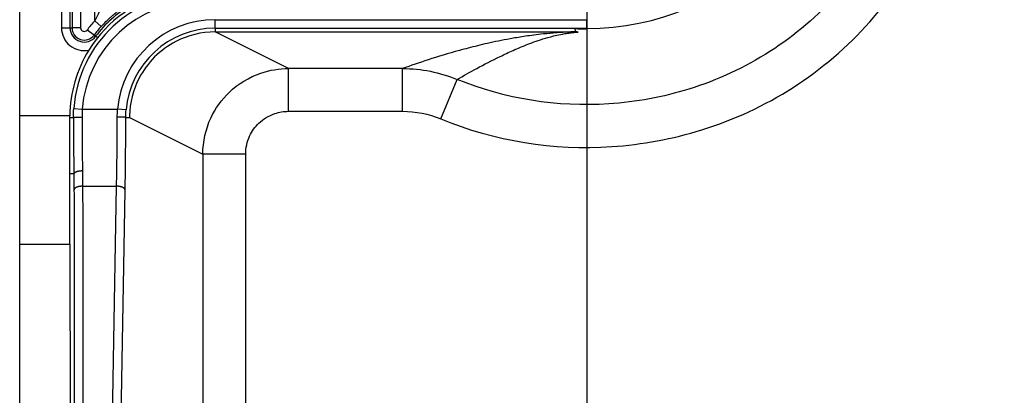
# Model space of a CAD drawing. Extents: x 2100 to 4200, y -2034 to -581.
# Drawn here: x 3392 to 3426, y -1434 to -1421 of the extents above; entities that cross this region are included whole.
import ezdxf

# ---------------------------------------------------------------- set-up
doc = ezdxf.new("R2010")
doc.units = 0
doc.header["$LTSCALE"] = 30
doc.layers.get('0').update_dxf_attribs({"linetype": 'CONTINUOUS'})
doc.layers.get('DEFPOINTS').update_dxf_attribs({"linetype": 'CONTINUOUS'})
doc.layers.add('1', color=7, linetype='CONTINUOUS')
doc.styles.get("Standard").update_dxf_attribs({"font": 'txt.shx', "width": 0.7, "height": 3})
doc.styles.add('TEXTSTYLE_0', font='txt', dxfattribs={"width": 0.8})
doc.dimstyles.new('DSTYLE1', dxfattribs={"dimtxt": 10, "dimasz": 10, "dimexe": 4, "dimexo": 2, "dimgap": 2, "dimtad": 1, "dimdec": 0, "dimzin": 3, "dimdsep": 46, "dimtxsty": 'Standard', "dimcen": 0.09, "dimadec": 0, "dimazin": 0, "dimtp": 1, "dimtm": 1, "dimtfac": 1, "dimtdec": 4, "dimtofl": 0, "dimtmove": 0, "dimatfit": 3, "dimfxl": 1, "dimtolj": 1, "dimtzin": 0, "dimarcsym": 0})

# ---------------------------------------------------------------- blocks, each defined once
blk = doc.blocks.new('_DotSmall')
at = {"color": 0, "linetype": 'ByBlock', "const_width": 0.5}
blk.add_lwpolyline([(-0.0625, 0, 1), (0.0625, 0, 1)], format="xyb", close=True, dxfattribs=at)
blk = doc.blocks.new('*D496')
at = {"layer": '1', "color": 0, "linetype": 'Continuous', "lineweight": -2}
for p, q in [((3411.642, -1411.813), (3411.642, -1557.402)), ((3681.642, -1411.813), (3681.642, -1557.402)), ((3411.642, -1553.402), (3671.642, -1553.402))]:
    blk.add_line(p, q, dxfattribs=at)
at = {"layer": '1', "color": 0}
blk.add_solid([(3671.642, -1555.069), (3671.642, -1551.736), (3681.642, -1553.402)], dxfattribs=at)
at = {"layer": 'DEFPOINTS', "color": 0}
for p in [(3411.642, -1409.813), (3681.642, -1409.813), (3681.642, -1553.402)]:
    blk.add_point(p, dxfattribs=at)
at = {"layer": '1', "color": 0, "lineweight": -2, "xscale": 10, "yscale": 10, "zscale": 10, "rotation": 180}
blk.add_blockref('_DotSmall', (3411.642, -1553.402), dxfattribs=at)
at = {"layer": '1', "color": 0, "linetype": 'Continuous', "insert": (3546.642, -1543.902), "char_height": 15, "attachment_point": 5, "style": 'TEXTSTYLE_0'}
blk.add_mtext('\\A1;270', dxfattribs=at)

msp = doc.modelspace()

# ---------------------------------------------------------------- linework, layer by layer
at = {"layer": '1', "color": 7, "linetype": 'Continuous'}
for p, q in [((3391.792, -1424.465), (3391.792, -1105.22)), ((3394.414, -1421.13), (3394.414, -1418.341)), ((3393.245, -1419.516), (3393.245, -1421.379)), ((3393.545, -1421.379), (3393.545, -1419.516)), ((3393.614, -1419.516), (3393.614, -1421.379)), ((3393.914, -1419.516), (3393.914, -1421.379)), ((3394.636, -1421.332), (3394.414, -1421.13)), ((3398.628, -1421.093), (3411.642, -1421.093)), ((3398.628, -1421.393), (3398.628, -1421.093)), ((3411.642, -1421.393), (3411.642, -1421.093)), ((3393.245, -1421.379), (3393.545, -1421.379)), ((3393.545, -1421.379), (3393.614, -1421.379)), ((3393.914, -1421.379), (3393.614, -1421.379)), ((3394.385, -1421.636), (3394.145, -1421.456)), ((3398.628, -1421.393), (3398.628, -1421.522)), ((3398.628, -1421.393), (3411.642, -1421.393)), ((3398.628, -1421.522), (3411.137, -1421.522)), ((3401.195, -1422.806), (3398.628, -1421.522)), ((3411.253, -1421.522), (3411.227, -1421.406)), ((3394.385, -1421.636), (3394.44, -1421.677)), ((3394.508, -1421.728), (3394.44, -1421.677)), ((3405.187, -1422.806), (3401.195, -1422.806)), ((3401.195, -1424.306), (3401.195, -1422.806)), ((3405.187, -1424.306), (3405.187, -1422.806)), ((3406.529, -1424.572), (3407.102, -1423.188)), ((3393.676, -1424.209), (3393.975, -1424.231)), ((3393.975, -1424.231), (3395.211, -1424.231)), ((3395.509, -1424.256), (3395.211, -1424.231)), ((3393.535, -1424.465), (3391.792, -1424.465)), ((3393.535, -1424.522), (3393.665, -1424.522)), ((3395.498, -1424.522), (3395.628, -1424.522)), ((3395.628, -1424.521), (3398.196, -1425.805)), ((3401.195, -1424.306), (3405.187, -1424.306)), ((3398.196, -1425.805), (3398.196, -1471.459)), ((3399.695, -1425.805), (3398.196, -1425.805)), ((3399.695, -1470.96), (3399.695, -1425.805)), ((3393.679, -1426.502), (3393.542, -1426.502)), ((3393.983, -1426.931), (3395.175, -1426.931)), ((3394.445, -1468.394), (3395.175, -1426.931)), ((3394.745, -1468.529), (3395.475, -1427.066)), ((3391.792, -1470.428), (3391.792, -1428.965)), ((3391.792, -1428.965), (3393.543, -1428.965)), ((3393.543, -1428.965), (3393.552, -1470.428))]:
    msp.add_line(p, q, dxfattribs=at)
for points in [[(3393.542, -1426.502), (3393.542, -1426.434, -0.000062), (3393.541, -1426.365, -0.000062), (3393.541, -1426.297, -0.000062), (3393.54, -1426.23, -0.000062), (3393.54, -1426.162, -0.000061), (3393.539, -1426.094, -0.000061), (3393.539, -1426.027, -0.000061), (3393.539, -1425.959, -0.00006), (3393.538, -1425.892, -0.00006), (3393.538, -1425.825, -0.00006), (3393.538, -1425.758, -0.000059), (3393.537, -1425.691, -0.000059), (3393.537, -1425.625, -0.000059), (3393.537, -1425.558, -0.000059), (3393.537, -1425.492, -0.000058), (3393.536, -1425.426, -0.000058), (3393.536, -1425.36, -0.000058), (3393.536, -1425.295, -0.000059), (3393.536, -1425.229, -0.000057), (3393.536, -1425.164, -0.000053), (3393.535, -1425.099, -0.000058), (3393.535, -1425.034, -0.000068), (3393.535, -1424.967, -0.000052), (3393.535, -1424.905, -0.000019), (3393.535, -1424.848, -0.000072), (3393.535, -1424.776, -0.000123), (3393.535, -1424.666, -0.000061), (3393.535, -1424.522, -0.000033)], [(3393.665, -1424.522), (3393.665, -1424.522, -0.107339), (3393.667, -1424.521, -0.041605), (3393.669, -1424.52, -0.021164), (3393.672, -1424.52, -0.013421), (3393.676, -1424.519, -0.008942), (3393.68, -1424.518, -0.006446), (3393.686, -1424.518, -0.004811), (3393.692, -1424.517, -0.003804), (3393.699, -1424.516, -0.003049), (3393.706, -1424.516, -0.002536), (3393.715, -1424.515, -0.002127), (3393.724, -1424.514, -0.001834), (3393.734, -1424.514, -0.001592), (3393.745, -1424.513, -0.001411), (3393.756, -1424.513, -0.001253), (3393.768, -1424.512, -0.001127), (3393.78, -1424.512, -0.001031), (3393.793, -1424.511, -0.000961), (3393.807, -1424.511, -0.000868), (3393.82, -1424.51, -0.000766), (3393.834, -1424.51, -0.000779), (3393.849, -1424.51, -0.000849), (3393.864, -1424.509, -0.000636), (3393.878, -1424.509, -0.000268), (3393.891, -1424.509, -0.000798), (3393.907, -1424.509, -0.001275), (3393.932, -1424.509, -0.000635), (3393.964, -1424.508, -0.000346)], [(3395.498, -1424.522), (3395.497, -1424.522, 0.107653), (3395.496, -1424.521, 0.041693), (3395.493, -1424.52, 0.021197), (3395.49, -1424.52, 0.013437), (3395.487, -1424.519, 0.00895), (3395.482, -1424.518, 0.006451), (3395.477, -1424.518, 0.004814), (3395.471, -1424.517, 0.003806), (3395.464, -1424.516, 0.003051), (3395.456, -1424.516, 0.002537), (3395.448, -1424.515, 0.002128), (3395.438, -1424.514, 0.001834), (3395.428, -1424.514, 0.001592), (3395.418, -1424.513, 0.001411), (3395.407, -1424.513, 0.001253), (3395.395, -1424.512, 0.001127), (3395.382, -1424.512, 0.001031), (3395.369, -1424.511, 0.000962), (3395.356, -1424.511, 0.000868), (3395.342, -1424.51, 0.000766), (3395.328, -1424.51, 0.000779), (3395.314, -1424.51, 0.000849), (3395.299, -1424.509, 0.000636), (3395.285, -1424.509, 0.000268), (3395.272, -1424.509, 0.000798), (3395.255, -1424.509, 0.001275), (3395.23, -1424.509, 0.000635), (3395.198, -1424.508, 0.000346)], [(3395.628, -1424.465), (3395.628, -1424.467, -0.00015), (3395.628, -1424.469, -0.000149), (3395.628, -1424.47, -0.000149), (3395.628, -1424.472, -0.000149), (3395.628, -1424.474, -0.000149), (3395.628, -1424.476, -0.000149), (3395.628, -1424.478, -0.000148), (3395.628, -1424.48, -0.000148), (3395.628, -1424.482, -0.000148), (3395.628, -1424.484, -0.000148), (3395.628, -1424.485, -0.000147), (3395.628, -1424.487, -0.000147), (3395.628, -1424.489, -0.000147), (3395.628, -1424.491, -0.000147), (3395.628, -1424.493, -0.000146), (3395.628, -1424.495, -0.000145), (3395.628, -1424.497, -0.000146), (3395.628, -1424.499, -0.000149), (3395.628, -1424.501, -0.000145), (3395.628, -1424.503, -0.000135), (3395.628, -1424.504, -0.000149), (3395.628, -1424.506, -0.000177), (3395.628, -1424.508, -0.000134), (3395.628, -1424.51, -0.000046), (3395.628, -1424.512, -0.000189), (3395.628, -1424.514, -0.000324), (3395.628, -1424.517, -0.000158), (3395.628, -1424.522, -0.000084)], [(3393.979, -1426.396), (3393.965, -1426.396, 0.004521), (3393.951, -1426.397, 0.004318), (3393.936, -1426.398, 0.004289), (3393.922, -1426.399, 0.004515), (3393.907, -1426.4, 0.004676), (3393.893, -1426.401, 0.004829), (3393.878, -1426.403, 0.004997), (3393.863, -1426.405, 0.005231), (3393.849, -1426.408, 0.005473), (3393.835, -1426.41, 0.005764), (3393.821, -1426.413, 0.006085), (3393.808, -1426.417, 0.006461), (3393.795, -1426.42, 0.006899), (3393.782, -1426.424, 0.007404), (3393.771, -1426.428, 0.007976), (3393.759, -1426.432, 0.008586), (3393.749, -1426.436, 0.009435), (3393.739, -1426.441, 0.010482), (3393.729, -1426.446, 0.011335), (3393.721, -1426.451, 0.011785), (3393.713, -1426.456, 0.014171), (3393.706, -1426.461, 0.018532), (3393.7, -1426.466, 0.016738), (3393.695, -1426.471, 0.007841), (3393.691, -1426.476, 0.025696), (3393.687, -1426.482, 0.053498), (3393.683, -1426.491, 0.032377), (3393.679, -1426.502, 0.018939)], [(3393.983, -1426.931), (3393.969, -1426.931, 0.005641), (3393.955, -1426.932, 0.005386), (3393.94, -1426.933, 0.005346), (3393.926, -1426.934, 0.005621), (3393.911, -1426.936, 0.005812), (3393.897, -1426.937, 0.005992), (3393.882, -1426.94, 0.006185), (3393.868, -1426.942, 0.006455), (3393.853, -1426.945, 0.00673), (3393.839, -1426.949, 0.007058), (3393.826, -1426.952, 0.007414), (3393.812, -1426.956, 0.007826), (3393.799, -1426.961, 0.008298), (3393.787, -1426.965, 0.008834), (3393.775, -1426.97, 0.009426), (3393.763, -1426.976, 0.010039), (3393.753, -1426.981, 0.010888), (3393.743, -1426.987, 0.01192), (3393.734, -1426.993, 0.012663), (3393.725, -1426.999, 0.012919), (3393.717, -1427.005, 0.015191), (3393.711, -1427.012, 0.019309), (3393.704, -1427.018, 0.016853), (3393.699, -1427.025, 0.007726), (3393.695, -1427.03, 0.024782), (3393.691, -1427.038, 0.048203), (3393.687, -1427.049, 0.02749), (3393.683, -1427.063, 0.015697)], [(3395.475, -1427.066), (3395.474, -1427.06, 0.027484), (3395.472, -1427.053, 0.025336), (3395.47, -1427.047, 0.023821), (3395.467, -1427.04, 0.023377), (3395.464, -1427.034, 0.022113), (3395.459, -1427.027, 0.020661), (3395.454, -1427.021, 0.019047), (3395.448, -1427.014, 0.017696), (3395.441, -1427.008, 0.016234), (3395.433, -1427.001, 0.014991), (3395.425, -1426.995, 0.013743), (3395.416, -1426.989, 0.012705), (3395.406, -1426.983, 0.011711), (3395.395, -1426.978, 0.01089), (3395.384, -1426.972, 0.010085), (3395.372, -1426.967, 0.00938), (3395.359, -1426.962, 0.008836), (3395.346, -1426.958, 0.00844), (3395.333, -1426.954, 0.007782), (3395.319, -1426.95, 0.006985), (3395.305, -1426.946, 0.007208), (3395.291, -1426.943, 0.00796), (3395.276, -1426.94, 0.006029), (3395.261, -1426.938, 0.00256), (3395.249, -1426.936, 0.007645), (3395.232, -1426.934, 0.012349), (3395.207, -1426.933, 0.006188), (3395.175, -1426.931, 0.003377)]]:
    msp.add_lwpolyline(points, format="xyb", dxfattribs=at)
for centre, radius, start, end in [((3411.642, -1412.342), 9.061, 270, 90), ((3398.035, -1424.522), 4.5, 102.2033, 148.3316), ((3398.035, -1424.522), 4.37, 90, 175.8942), ((3398.035, -1424.522), 4.071, 90, 175.8942), ((3397.645, -1424.075), 4.003, 120, 143.1929), ((3397.645, -1424.075), 4.372, 137.6496, 143.1929), ((3398.628, -1424.522), 3.429, 90, 175.1248), ((3394.042, -1421.379), 0.797, 180, 281.7796), ((3394.042, -1421.379), 0.497, 180, 323.1929), ((3394.042, -1421.379), 0.428, 180, 323.1929), ((3394.042, -1421.379), 0.128, 180, 323.1929), ((3397.645, -1424.075), 4.072, 137.6496, 143.1929), ((3398.628, -1424.522), 3.13, 90, 175.1248), ((3398.035, -1424.522), 4.5, 148.3316, 179.2674)]:
    msp.add_arc(centre, radius, start, end, dxfattribs=at)
for points, knots in [([(3406.528, -1424.572), (3408.411, -1425.352), (3410.479, -1425.676), (3413.581, -1425.472), (3414.642, -1425.276), (3416.791, -1424.606), (3417.871, -1424.106), (3419.86, -1422.83), (3420.768, -1422.054), (3422.227, -1420.4), (3422.808, -1419.549), (3423.788, -1417.725), (3424.184, -1416.747), (3424.623, -1415.126), (3424.743, -1414.504), (3424.881, -1413.354), (3424.914, -1412.827), (3424.909, -1411.056), (3424.712, -1409.812), (3424.046, -1407.591), (3423.617, -1406.598), (3422.541, -1404.736), (3421.894, -1403.864), (3420.458, -1402.377), (3419.684, -1401.745), (3417.742, -1400.495), (3416.526, -1399.95), (3414.306, -1399.321), (3413.324, -1399.157), (3410.361, -1398.997), (3408.361, -1399.346), (3406.535, -1400.108)], [2, 2, 2, 2, 4.652824, 4.652824, 6.047106, 6.047106, 7.583039, 7.583039, 9.122441, 9.122441, 10.454195, 10.454195, 11.818728, 11.818728, 12.640911, 12.640911, 13.326326, 13.326326, 14.947447, 14.947447, 16.345218, 16.345218, 17.747166, 17.747166, 19.037564, 19.037564, 20.753576, 20.753576, 22.040943, 22.040943, 24.617222, 24.617222, 24.617222, 24.617222]), ([(3407.112, -1401.492), (3408.732, -1400.815), (3410.506, -1400.506), (3413.131, -1400.648), (3414.004, -1400.793), (3415.974, -1401.352), (3417.059, -1401.838), (3418.777, -1402.944), (3419.462, -1403.503), (3420.727, -1404.813), (3421.301, -1405.586), (3422.26, -1407.247), (3422.644, -1408.134), (3423.237, -1410.112), (3423.41, -1411.212), (3423.414, -1412.767), (3423.385, -1413.233), (3423.263, -1414.256), (3423.157, -1414.803), (3422.768, -1416.239), (3422.416, -1417.113), (3421.538, -1418.745), (3421.021, -1419.501), (3419.738, -1420.956), (3418.934, -1421.643), (3417.178, -1422.77), (3416.218, -1423.215), (3414.311, -1423.809), (3413.365, -1423.983), (3410.604, -1424.165), (3408.76, -1423.874), (3407.102, -1423.188)], [2, 2, 2, 2, 4.576279, 4.576279, 5.863646, 5.863646, 7.579658, 7.579658, 8.870056, 8.870056, 10.272004, 10.272004, 11.669775, 11.669775, 13.290896, 13.290896, 13.976311, 13.976311, 14.798494, 14.798494, 16.163027, 16.163027, 17.49478, 17.49478, 19.034183, 19.034183, 20.570116, 20.570116, 21.964398, 21.964398, 24.617222, 24.617222, 24.617222, 24.617222]), ([(3394.714, -1420.577), (3394.714, -1420.579), (3394.692, -1420.613), (3394.649, -1420.684), (3394.627, -1420.72), (3394.611, -1420.748), (3394.541, -1420.869), (3394.472, -1421.004), (3394.414, -1421.13)], [2, 2, 2, 2, 2.484071, 2.676774, 2.724224, 2.818319, 2.911466, 3.683894, 3.683894, 3.683894, 3.683894]), ([(3394.636, -1421.332), (3394.743, -1421.215), (3394.873, -1421.089), (3395.002, -1420.976), (3395.032, -1420.951), (3395.073, -1420.916), (3395.153, -1420.851), (3395.194, -1420.819), (3395.194, -1420.817)], [2, 2, 2, 2, 2.772428, 2.865575, 2.95967, 3.007119, 3.199822, 3.683894, 3.683894, 3.683894, 3.683894]), ([(3398.628, -1421.522), (3398.145, -1421.522), (3397.368, -1421.714), (3396.472, -1422.366), (3395.831, -1423.246), (3395.637, -1424.002), (3395.628, -1424.465)], [0, 0, 0, 0, 0.001429571, 0.002353425, 0.003277315, 0.004651352, 0.004651352, 0.004651352, 0.004651352]), ([(3411.137, -1421.522), (3411.065, -1421.525), (3410.927, -1421.531), (3410.692, -1421.545), (3410.366, -1421.57), (3409.901, -1421.618), (3409.416, -1421.685), (3408.946, -1421.764), (3408.394, -1421.872), (3407.8, -1422.007), (3406.965, -1422.227), (3406.091, -1422.493), (3405.472, -1422.704), (3405.187, -1422.806)], [2.048204, 2.048204, 2.048204, 2.048204, 2.296752, 2.625076, 3.277598, 4.51724, 6.828814, 9.137835, 11.428001, 16.190132, 20.951091, 30.471276, 39.290223, 39.290223, 39.290223, 39.290223]), ([(3407.102, -1423.188), (3407.323, -1423.06), (3407.798, -1422.793), (3408.451, -1422.453), (3409.056, -1422.169), (3409.476, -1421.991), (3409.857, -1421.849), (3410.178, -1421.744), (3410.504, -1421.655), (3410.812, -1421.591), (3411.026, -1421.558), (3411.185, -1421.539), (3411.284, -1421.53), (3411.343, -1421.526)], [2.730892, 2.730892, 2.730892, 2.730892, 11.519031, 21.039217, 25.800176, 30.562307, 32.852472, 35.161493, 37.473068, 38.71271, 39.365232, 39.693555, 39.990307, 39.990307, 39.990307, 39.990307]), ([(3398.196, -1425.805), (3398.196, -1425.37), (3398.374, -1424.566), (3399.109, -1423.537), (3400.102, -1422.932), (3400.868, -1422.806), (3401.195, -1422.806)], [2, 2, 2, 2, 2.279808, 2.518045, 2.799493, 3.010637, 3.010637, 3.010637, 3.010637]), ([(3393.535, -1424.522), (3393.535, -1424.517), (3393.535, -1424.507), (3393.535, -1424.494), (3393.535, -1424.48), (3393.535, -1424.47), (3393.535, -1424.465)], [0, 0, 0, 0, 0.291726, 0.500069, 0.708392, 1, 1, 1, 1]), ([(3399.695, -1425.805), (3399.695, -1425.588), (3399.784, -1425.185), (3400.152, -1424.671), (3400.648, -1424.369), (3401.031, -1424.306), (3401.195, -1424.306)], [2, 2, 2, 2, 2.279808, 2.518045, 2.799493, 3.010637, 3.010637, 3.010637, 3.010637]), ([(3393.983, -1426.931), (3393.991, -1427.795), (3393.992, -1428.659), (3393.993, -1430.387), (3393.993, -1431.251), (3393.993, -1433.842), (3393.994, -1435.57), (3393.995, -1440.753), (3393.996, -1444.208), (3393.998, -1454.573), (3394, -1461.483), (3394.001, -1468.394)], [2, 2, 2, 2, 8.301651, 8.301651, 14.600885, 14.600885, 27.199345, 27.199345, 52.396238, 52.396238, 102.79003, 102.79003, 102.79003, 102.79003]), ([(3393.683, -1427.063), (3393.691, -1427.927), (3393.692, -1428.789), (3393.693, -1430.517), (3393.693, -1431.381), (3393.693, -1433.972), (3393.694, -1435.7), (3393.695, -1440.882), (3393.696, -1444.338), (3393.698, -1454.703), (3393.7, -1461.613), (3393.701, -1468.523)], [2, 2, 2, 2, 8.301651, 8.301651, 14.600885, 14.600885, 27.199345, 27.199345, 52.396238, 52.396238, 102.79003, 102.79003, 102.79003, 102.79003])]:
    msp.add_open_spline(points, degree=3, knots=knots, dxfattribs=at)
for points in [[(3411.253, -1421.522), (3411.214, -1421.521), (3411.176, -1421.519), (3411.137, -1421.522)], [(3411.226, -1421.406), (3411.365, -1421.413), (3411.503, -1421.416), (3411.642, -1421.416)], [(3411.343, -1421.526), (3411.313, -1421.525), (3411.283, -1421.524), (3411.253, -1421.522)], [(3405.187, -1422.806), (3405.842, -1422.806), (3406.497, -1422.937), (3407.102, -1423.188)], [(3393.665, -1424.522), (3393.664, -1424.418), (3393.668, -1424.314), (3393.676, -1424.209)], [(3393.975, -1424.231), (3393.968, -1424.323), (3393.964, -1424.416), (3393.964, -1424.508)], [(3395.198, -1424.508), (3395.198, -1424.416), (3395.202, -1424.323), (3395.211, -1424.231)], [(3395.498, -1424.522), (3395.498, -1424.434), (3395.502, -1424.345), (3395.509, -1424.256)], [(3391.782, -1426.842), (3391.789, -1426.065), (3391.792, -1425.266), (3391.792, -1424.465)], [(3393.665, -1424.522), (3393.666, -1425.199), (3393.671, -1425.871), (3393.679, -1426.502)], [(3393.964, -1424.508), (3393.965, -1425.153), (3393.97, -1425.793), (3393.979, -1426.396)], [(3395.175, -1426.931), (3395.189, -1426.18), (3395.197, -1425.348), (3395.198, -1424.508)], [(3395.475, -1427.066), (3395.488, -1426.278), (3395.496, -1425.404), (3395.498, -1424.522)], [(3405.187, -1424.306), (3405.645, -1424.306), (3406.105, -1424.397), (3406.528, -1424.572)], [(3393.543, -1428.965), (3393.542, -1428.184), (3393.541, -1427.356), (3393.542, -1426.502)], [(3393.679, -1426.502), (3393.68, -1426.694), (3393.682, -1426.881), (3393.683, -1427.063)], [(3393.979, -1426.396), (3393.98, -1426.578), (3393.982, -1426.757), (3393.983, -1426.931)], [(3391.792, -1428.965), (3391.792, -1428.289), (3391.789, -1427.577), (3391.782, -1426.842)]]:
    msp.add_open_spline(points, degree=3, dxfattribs=at)

# ---------------------------------------------------------------- dimensions: what is measured, and where the dimension line sits
at = {"layer": '1', "color": 1, "linetype": 'Continuous'}
dim = msp.add_linear_dim(base=(3681.642, -1553.402), p1=(3411.642, -1409.813), p2=(3681.642, -1409.813), angle=0, dimstyle='DSTYLE1', override={"dimtxt": 15, "dimtxsty": 'TEXTSTYLE_0', "dimblk1": 'DotSmall', "dimsah": 1}, dxfattribs=at)
dim.commit()
dim.dimension.update_dxf_attribs({"geometry": '*D496', "text_midpoint": (3546.642, -1553.402), "dimtype": 161})

doc.saveas('drawing.dxf')
